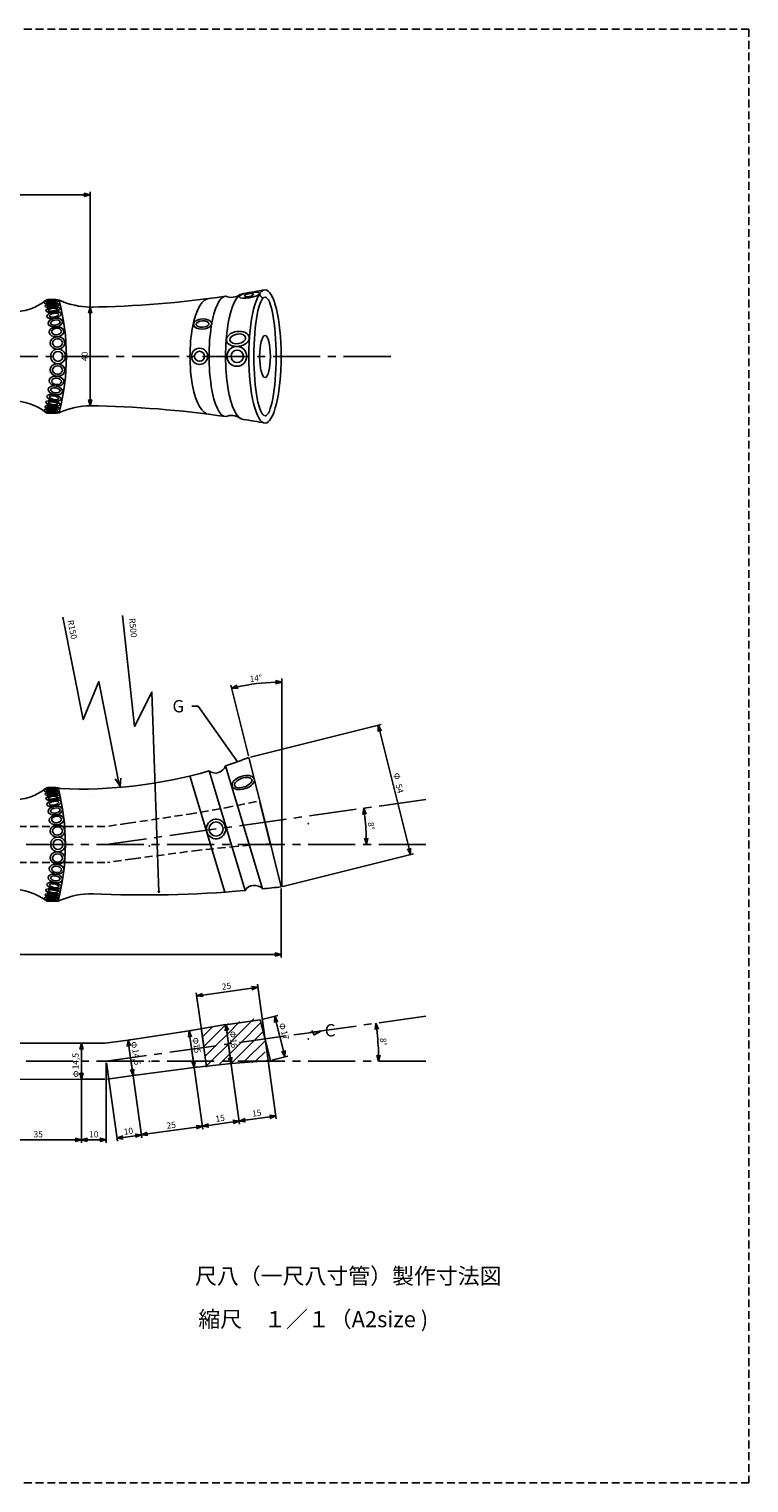
# Model space of a CAD drawing. Extents: x -49 to 792, y -122 to 467.
# Drawn here: x 500 to 792, y -122 to 467 of the extents above; entities that cross this region are included whole.
import ezdxf

# ---------------------------------------------------------------- set-up
doc = ezdxf.new("R2010")
doc.units = 0
doc.header["$MEASUREMENT"] = 0
doc.linetypes.add('CENTER2', pattern=[28.575, 19.05, -3.175, 3.175, -3.175])
doc.linetypes.add('HIDDEN2', pattern=[4.7625, 3.175, -1.5875])
doc.layers.get('0').update_dxf_attribs({"linetype": 'CONTINUOUS'})
doc.layers.get('DEFPOINTS').update_dxf_attribs({"linetype": 'CONTINUOUS'})
for name, color, linetype in [('ハッチング', 102, 'CONTINUOUS'), ('中心線', 1, 'CENTER2'), ('仮の線', 2, 'CONTINUOUS'), ('外形線', 7, 'CONTINUOUS'), ('寸法', 242, 'CONTINUOUS'), ('文章', 172, 'CONTINUOUS'), ('細線', 6, 'CONTINUOUS'), ('隠線', 5, 'HIDDEN2')]:
    doc.layers.add(name, color=color, linetype=linetype)
doc.styles.get("Standard").update_dxf_attribs({"font": 'txt.shx', "bigfont": 'bigfont.shx'})
doc.dimstyles.new('IW_DIM_STYLE2', dxfattribs={"dimtxt": 2.5, "dimasz": 2.5, "dimexe": 1.25, "dimexo": 0.625, "dimtad": 1, "dimtxsty": 'STANDARD', "dimblk": 'OPEN30', "dimcen": 2.5, "dimazin": 3, "dimtfac": 1, "dimtmove": 0, "dimatfit": 3})

# ---------------------------------------------------------------- blocks, each defined once
blk = doc.blocks.new('_OPEN30')
at = {"layer": '中心線', "color": 0}
for p, q in [((-1, 0.27), (0, 0)), ((0, 0), (-1, -0.27)), ((0, 0), (-1, 0))]:
    blk.add_line(p, q, dxfattribs=at)
blk = doc.blocks.new('*D25')
at = {"layer": 'DEFPOINTS', "color": 0}
for p in [(486.5, 56.11), (521.5, 56.01), (521.5, 16.95)]:
    blk.add_point(p, dxfattribs=at)
at = {"layer": '寸法', "color": 0}
for p, q in [((486.5, 55.48), (486.5, 15.7)), ((521.5, 55.38), (521.5, 15.7)), ((489, 16.95), (519, 16.95))]:
    blk.add_line(p, q, dxfattribs=at)
at = {"layer": '寸法', "color": 0, "xscale": 2.5, "yscale": 2.5, "zscale": 2.5, "rotation": 180}
blk.add_blockref('_OPEN30', (486.5, 16.95), dxfattribs=at)
at = {"layer": '寸法', "color": 0, "xscale": 2.5, "yscale": 2.5, "zscale": 2.5}
blk.add_blockref('_OPEN30', (521.5, 16.95), dxfattribs=at)
at = {"layer": '寸法', "color": 0, "insert": (504, 18.83), "char_height": 2.5, "attachment_point": 5}
blk.add_mtext('35', dxfattribs=at)
blk = doc.blocks.new('*D26')
at = {"layer": 'DEFPOINTS', "color": 0}
for p in [(521.5, 56.01), (531.5, 48.76), (531.5, 16.95)]:
    blk.add_point(p, dxfattribs=at)
at = {"layer": '寸法', "color": 0}
for p, q in [((521.5, 55.38), (521.5, 15.7)), ((531.5, 48.13), (531.5, 15.7)), ((524, 16.95), (529, 16.95))]:
    blk.add_line(p, q, dxfattribs=at)
at = {"layer": '寸法', "color": 0, "xscale": 2.5, "yscale": 2.5, "zscale": 2.5, "rotation": 180}
blk.add_blockref('_OPEN30', (521.5, 16.95), dxfattribs=at)
at = {"layer": '寸法', "color": 0, "xscale": 2.5, "yscale": 2.5, "zscale": 2.5}
blk.add_blockref('_OPEN30', (531.5, 16.95), dxfattribs=at)
at = {"layer": '寸法', "color": 0, "insert": (526.5, 18.83), "char_height": 2.5, "attachment_point": 5}
blk.add_mtext('10', dxfattribs=at)
blk = doc.blocks.new('*D27')
at = {"layer": 'DEFPOINTS', "color": 0}
for p in [(589.34, 171.76), (654.8, 132.43), (602.4, 119.37)]:
    blk.add_point(p, dxfattribs=at)
at = {"layer": '寸法', "color": 0}
for p, q in [((589.94, 171.91), (642.95, 185.13)), ((642.34, 182.4), (654.19, 134.86)), ((603.01, 119.52), (656.01, 132.73))]:
    blk.add_line(p, q, dxfattribs=at)
at = {"layer": '寸法', "color": 0, "xscale": 2.5, "yscale": 2.5, "zscale": 2.5}
for p, rotation in [((641.73, 184.83), 104.0000000000012), ((654.8, 132.43), 284.0000000000013)]:
    blk.add_blockref('_OPEN30', p, dxfattribs=dict(at, rotation=rotation))
at = {"layer": '寸法', "color": 0, "insert": (650.08, 159.08), "char_height": 2.5, "attachment_point": 5, "rotation": 284}
blk.add_mtext('54', dxfattribs=at)
blk = doc.blocks.new('*D28')
at = {"layer": 'DEFPOINTS', "color": 0}
for p in [(592.93, 78.68), (571.11, 54.32), (595.87, 57.8)]:
    blk.add_point(p, dxfattribs=at)
at = {"layer": 'ハッチング', "color": 0}
for p, q in [((570.65, 75.55), (590.46, 78.34)), ((595.78, 58.42), (592.76, 79.92)), ((571.02, 54.94), (568, 76.44))]:
    blk.add_line(p, q, dxfattribs=at)
at = {"layer": 'ハッチング', "color": 0, "xscale": 2.5, "yscale": 2.5, "zscale": 2.5}
for p, rotation in [((592.93, 78.68), 7.999999999952532), ((568.18, 75.21), 187.9999999999525)]:
    blk.add_blockref('_OPEN30', p, dxfattribs=dict(at, rotation=rotation))
at = {"layer": 'ハッチング', "color": 0, "insert": (580.29, 78.8), "char_height": 2.5, "attachment_point": 5, "rotation": 8}
blk.add_mtext('25', dxfattribs=at)
blk = doc.blocks.new('*X107')
at = {"color": 0}
for p, q in [((580.47, 59.61), (585.66, 64.8)), ((581.07, 55.72), (591.29, 65.94)), ((570.51, 58.63), (574.58, 62.71)), ((571.06, 54.69), (579.91, 63.55)), ((575.84, 54.99), (580.47, 59.61)), ((579.91, 63.55), (580.03, 63.66)), ((586.29, 56.46), (594.23, 64.39)), ((591.52, 57.19), (595.12, 60.8)), ((571.61, 50.76), (575.84, 54.99)), ((574.1, 48.76), (581.02, 55.67)), ((581.02, 55.67), (581.07, 55.72)), ((581.57, 51.74), (586.29, 56.46)), ((583.08, 48.76), (591.52, 57.19)), ((587.57, 48.76), (595.87, 57.05)), ((572.17, 46.82), (574.1, 48.76)), ((577.09, 47.26), (578.59, 48.76)), ((578.59, 48.76), (581.57, 51.74)), ((582.12, 47.79), (582.13, 47.8)), ((582.13, 47.8), (583.08, 48.76)), ((587, 48.18), (587.57, 48.76)), ((591.88, 48.57), (592.06, 48.76)), ((592.06, 48.76), (595.87, 52.56))]:
    blk.add_line(p, q, dxfattribs=at)
blk = doc.blocks.new('*D36')
at = {"layer": 'DEFPOINTS', "color": 0}
for p in [(525, 354.12), (525, 314.12), (525, 314.12)]:
    blk.add_point(p, dxfattribs=at)
at = {"layer": '寸法', "color": 0}
for p, q in [((525.62, 354.12), (526.25, 354.12)), ((525, 351.62), (525, 316.62)), ((524.38, 314.12), (523.75, 314.12))]:
    blk.add_line(p, q, dxfattribs=at)
at = {"layer": '寸法', "color": 0, "xscale": 2.5, "yscale": 2.5, "zscale": 2.5}
for p, rotation in [((525, 354.12), 90), ((525, 314.12), 270)]:
    blk.add_blockref('_OPEN30', p, dxfattribs=dict(at, rotation=rotation))
at = {"layer": '寸法', "color": 0, "insert": (523.12, 334.12), "char_height": 2.5, "attachment_point": 5, "rotation": 90}
blk.add_mtext('40', dxfattribs=at)
blk = doc.blocks.new('*D45')
at = {"layer": 'DEFPOINTS', "color": 0}
for p in [(525, 399.55), (55, 354.12), (525, 334.12)]:
    blk.add_point(p, dxfattribs=at)
at = {"layer": '寸法', "color": 0}
for p, q in [((55, 354.74), (55, 400.8)), ((525, 334.74), (525, 400.8)), ((57.5, 399.55), (522.5, 399.55))]:
    blk.add_line(p, q, dxfattribs=at)
at = {"layer": '寸法', "color": 0, "xscale": 2.5, "yscale": 2.5, "zscale": 2.5, "rotation": 180}
blk.add_blockref('_OPEN30', (55, 399.55), dxfattribs=at)
at = {"layer": '寸法', "color": 0, "xscale": 2.5, "yscale": 2.5, "zscale": 2.5}
blk.add_blockref('_OPEN30', (525, 399.55), dxfattribs=at)
at = {"layer": '寸法', "color": 0, "insert": (290, 401.42), "char_height": 2.5, "attachment_point": 5}
blk.add_mtext('470', dxfattribs=at)
blk = doc.blocks.new('*D50')
at = {"layer": 'DEFPOINTS', "color": 0}
for p in [(692.85, 159.19), (636.8, 141.42), (7.74, 136.52), (531.5, 136.52), (692.85, 136.52)]:
    blk.add_point(p, dxfattribs=at)
at = {"layer": '寸法', "color": 0}
blk.add_arc((531.5, 136.52), 105.42, 1.35884, 6.64116, dxfattribs=at)
at = {"layer": '寸法', "color": 0, "xscale": 2.5, "yscale": 2.5, "zscale": 2.5}
for p, rotation in [((635.89, 151.19), 97.32058249327153), ((636.92, 136.52), 270.6794175067285)]:
    blk.add_blockref('_OPEN30', p, dxfattribs=dict(at, rotation=rotation))
at = {"layer": '寸法', "color": 0, "insert": (638.53, 144), "char_height": 2.5, "attachment_point": 5, "rotation": 274}
blk.add_mtext('8°', dxfattribs=at)
blk = doc.blocks.new('*D51')
at = {"layer": 'DEFPOINTS', "color": 0}
for p in [(692.85, 71.43), (641.77, 53.89), (7.74, 48.76), (531.5, 48.76), (692.85, 48.76)]:
    blk.add_point(p, dxfattribs=at)
at = {"layer": '寸法', "color": 0}
blk.add_arc((531.5, 48.76), 110.39, 1.29762, 6.70238, dxfattribs=at)
at = {"layer": '寸法', "color": 0, "xscale": 2.5, "yscale": 2.5, "zscale": 2.5}
for p, rotation in [((640.81, 64.12), 97.35119064792129), ((641.89, 48.76), 270.6488093520786)]:
    blk.add_blockref('_OPEN30', p, dxfattribs=dict(at, rotation=rotation))
at = {"layer": '寸法', "color": 0, "insert": (643.49, 56.59), "char_height": 2.5, "attachment_point": 5, "rotation": 274}
blk.add_mtext('8°', dxfattribs=at)
blk = doc.blocks.new('*D52')
at = {"layer": 'DEFPOINTS', "color": 0}
for p in [(531.5, 48.76), (541.4, 50.15), (545.79, 18.95)]:
    blk.add_point(p, dxfattribs=at)
at = {"layer": '寸法', "color": 0}
for p, q in [((531.59, 48.14), (536.06, 16.32)), ((541.49, 49.53), (545.96, 17.72)), ((538.36, 17.91), (543.31, 18.6))]:
    blk.add_line(p, q, dxfattribs=at)
at = {"layer": '寸法', "color": 0, "xscale": 2.5, "yscale": 2.5, "zscale": 2.5}
for p, rotation in [((535.88, 17.56), 187.9999999999999), ((545.79, 18.95), 7.999999999999985)]:
    blk.add_blockref('_OPEN30', p, dxfattribs=dict(at, rotation=rotation))
at = {"layer": '寸法', "color": 0, "insert": (540.57, 20.11), "char_height": 2.5, "attachment_point": 5, "rotation": 8}
blk.add_mtext('10', dxfattribs=at)
blk = doc.blocks.new('*D53')
at = {"layer": 'DEFPOINTS', "color": 0}
for p in [(566.16, 53.63), (541.4, 50.15), (570.54, 22.43)]:
    blk.add_point(p, dxfattribs=at)
at = {"layer": '寸法', "color": 0}
for p, q in [((566.25, 53.01), (570.72, 21.19)), ((541.49, 49.53), (545.96, 17.72)), ((548.26, 19.3), (568.07, 22.08))]:
    blk.add_line(p, q, dxfattribs=at)
at = {"layer": '寸法', "color": 0, "xscale": 2.5, "yscale": 2.5, "zscale": 2.5}
for p, rotation in [((545.79, 18.95), 187.9999999999999), ((570.54, 22.43), 7.999999999999909)]:
    blk.add_blockref('_OPEN30', p, dxfattribs=dict(at, rotation=rotation))
at = {"layer": '寸法', "color": 0, "insert": (557.9, 22.55), "char_height": 2.5, "attachment_point": 5, "rotation": 8}
blk.add_mtext('25', dxfattribs=at)
blk = doc.blocks.new('*D54')
at = {"layer": 'DEFPOINTS', "color": 0}
for p in [(566.16, 53.63), (581.02, 55.67), (585.4, 24.52)]:
    blk.add_point(p, dxfattribs=at)
at = {"layer": '寸法', "color": 0}
for p, q in [((566.25, 53.01), (570.72, 21.19)), ((581.11, 55.06), (585.57, 23.28)), ((573.02, 22.78), (582.92, 24.17))]:
    blk.add_line(p, q, dxfattribs=at)
at = {"layer": '寸法', "color": 0, "xscale": 2.5, "yscale": 2.5, "zscale": 2.5}
for p, rotation in [((585.4, 24.52), 7.999999999999909), ((570.54, 22.43), 187.9999999999999)]:
    blk.add_blockref('_OPEN30', p, dxfattribs=dict(at, rotation=rotation))
at = {"layer": '寸法', "color": 0, "insert": (577.71, 25.33), "char_height": 2.5, "attachment_point": 5, "rotation": 8}
blk.add_mtext('15', dxfattribs=at)
blk = doc.blocks.new('*D55')
at = {"layer": 'DEFPOINTS', "color": 0}
for p in [(581.02, 55.67), (595.78, 58.42), (600.25, 26.61)]:
    blk.add_point(p, dxfattribs=at)
at = {"layer": '寸法', "color": 0}
for p, q in [((581.11, 55.06), (585.57, 23.28)), ((595.87, 57.8), (600.43, 25.37)), ((587.87, 24.87), (597.78, 26.26))]:
    blk.add_line(p, q, dxfattribs=at)
at = {"layer": '寸法', "color": 0, "xscale": 2.5, "yscale": 2.5, "zscale": 2.5}
for p, rotation in [((585.4, 24.52), 187.9999999999999), ((600.25, 26.61), 7.999999999999909)]:
    blk.add_blockref('_OPEN30', p, dxfattribs=dict(at, rotation=rotation))
at = {"layer": '寸法', "color": 0, "insert": (592.56, 27.42), "char_height": 2.5, "attachment_point": 5, "rotation": 8}
blk.add_mtext('15', dxfattribs=at)
blk = doc.blocks.new('*D56')
at = {"layer": 'DEFPOINTS', "color": 0}
for p in [(55, 144.49), (602.4, 119.37), (602.4, 92.02)]:
    blk.add_point(p, dxfattribs=at)
at = {"layer": '寸法', "color": 0}
for p, q in [((55, 143.87), (55, 90.77)), ((602.4, 118.74), (602.4, 90.77)), ((57.5, 92.02), (599.9, 92.02))]:
    blk.add_line(p, q, dxfattribs=at)
at = {"layer": '寸法', "color": 0, "xscale": 2.5, "yscale": 2.5, "zscale": 2.5, "rotation": 180}
blk.add_blockref('_OPEN30', (55, 92.02), dxfattribs=at)
at = {"layer": '寸法', "color": 0, "xscale": 2.5, "yscale": 2.5, "zscale": 2.5}
blk.add_blockref('_OPEN30', (602.4, 92.02), dxfattribs=at)
at = {"layer": '寸法', "color": 0, "insert": (328.7, 94.11), "char_height": 2.5, "attachment_point": 5}
blk.add_mtext('547,4', dxfattribs=at)
blk = doc.blocks.new('*D71')
at = {"layer": 'DEFPOINTS', "color": 0}
for p in [(540.39, 57.33), (542.41, 42.97), (542.41, 42.97)]:
    blk.add_point(p, dxfattribs=at)
at = {"layer": '寸法', "color": 0}
for p, q in [((540.74, 54.85), (542.06, 45.45)), ((541.01, 57.42), (541.63, 57.5)), ((543.03, 43.06), (543.65, 43.14))]:
    blk.add_line(p, q, dxfattribs=at)
at = {"layer": '寸法', "color": 0, "xscale": 2.5, "yscale": 2.5, "zscale": 2.5}
for p, rotation in [((540.39, 57.33), 97.9999999999994), ((542.41, 42.97), 277.9999999999993)]:
    blk.add_blockref('_OPEN30', p, dxfattribs=dict(at, rotation=rotation))
at = {"layer": '寸法', "color": 0, "insert": (543.47, 50.44), "char_height": 2.5, "attachment_point": 5, "rotation": 278}
blk.add_mtext('14,5', dxfattribs=at)
blk = doc.blocks.new('*D72')
at = {"layer": 'DEFPOINTS', "color": 0}
for p in [(521.5, 56.01), (521.5, 41.51), (521.5, 41.51)]:
    blk.add_point(p, dxfattribs=at)
at = {"layer": '寸法', "color": 0}
for p, q in [((520.88, 56.01), (520.25, 56.01)), ((521.5, 53.51), (521.5, 44.01)), ((522.12, 41.51), (522.75, 41.51))]:
    blk.add_line(p, q, dxfattribs=at)
at = {"layer": '寸法', "color": 0, "xscale": 2.5, "yscale": 2.5, "zscale": 2.5}
for p, rotation in [((521.5, 56.01), 90), ((521.5, 41.51), 270)]:
    blk.add_blockref('_OPEN30', p, dxfattribs=dict(at, rotation=rotation))
at = {"layer": '寸法', "color": 0, "insert": (519.42, 48.76), "char_height": 2.5, "attachment_point": 5, "rotation": 90}
blk.add_mtext('14,5', dxfattribs=at)
blk = doc.blocks.new('*D73')
at = {"layer": 'DEFPOINTS', "color": 0}
for p in [(565.12, 61.06), (567.2, 46.2), (567.2, 46.2)]:
    blk.add_point(p, dxfattribs=at)
at = {"layer": '寸法', "color": 0}
for p, q in [((565.73, 61.14), (566.35, 61.23)), ((565.46, 58.58), (566.86, 48.68)), ((567.82, 46.29), (568.44, 46.38))]:
    blk.add_line(p, q, dxfattribs=at)
at = {"layer": '寸法', "color": 0, "xscale": 2.5, "yscale": 2.5, "zscale": 2.5}
for p, rotation in [((565.12, 61.06), 97.9999999999999), ((567.2, 46.2), 277.9999999999998)]:
    blk.add_blockref('_OPEN30', p, dxfattribs=dict(at, rotation=rotation))
at = {"layer": '寸法', "color": 0, "insert": (568.02, 53.89), "char_height": 2.5, "attachment_point": 5, "rotation": 278}
blk.add_mtext('15', dxfattribs=at)
blk = doc.blocks.new('*D74')
at = {"layer": 'DEFPOINTS', "color": 0}
for p in [(580.02, 63.65), (582.13, 47.79), (582.13, 47.79)]:
    blk.add_point(p, dxfattribs=at)
at = {"layer": '寸法', "color": 0}
for p, q in [((580.35, 61.18), (581.8, 50.27)), ((580.64, 63.74), (581.26, 63.82)), ((582.75, 47.88), (583.37, 47.96))]:
    blk.add_line(p, q, dxfattribs=at)
at = {"layer": '寸法', "color": 0, "xscale": 2.5, "yscale": 2.5, "zscale": 2.5}
for p, rotation in [((580.02, 63.65), 97.5684649530028), ((582.13, 47.79), 277.5684649530027)]:
    blk.add_blockref('_OPEN30', p, dxfattribs=dict(at, rotation=rotation))
at = {"layer": '寸法', "color": 0, "insert": (582.93, 55.97), "char_height": 2.5, "attachment_point": 5, "rotation": 277.56846}
blk.add_mtext('16', dxfattribs=at)
blk = doc.blocks.new('*D75')
at = {"layer": 'DEFPOINTS', "color": 0}
for p in [(593.93, 65.56), (598.05, 49.07), (603.92, 50.53)]:
    blk.add_point(p, dxfattribs=at)
at = {"layer": '寸法', "color": 0}
for p, q in [((594.54, 65.71), (601.02, 67.33)), ((600.41, 64.6), (603.32, 52.96)), ((598.65, 49.22), (605.13, 50.83))]:
    blk.add_line(p, q, dxfattribs=at)
at = {"layer": '寸法', "color": 0, "xscale": 2.5, "yscale": 2.5, "zscale": 2.5}
for p, rotation in [((599.81, 67.02), 104), ((603.92, 50.53), 284.0000000000001)]:
    blk.add_blockref('_OPEN30', p, dxfattribs=dict(at, rotation=rotation))
at = {"layer": '寸法', "color": 0, "insert": (603.68, 59.23), "char_height": 2.5, "attachment_point": 5, "rotation": 284}
blk.add_mtext('17', dxfattribs=at)
blk = doc.blocks.new('*D94')
at = {"layer": 'DEFPOINTS', "color": 0}
for p in [(595.8, 201.98), (602.62, 203.75), (589.34, 171.76), (595.87, 145.56), (602.62, 119.43)]:
    blk.add_point(p, dxfattribs=at)
at = {"layer": '寸法', "color": 0}
blk.add_line((589.18, 172.37), (582.05, 200.98), dxfattribs=at)
blk.add_arc((602.62, 118.48), 83.78, 91.70983, 102.29017, dxfattribs=at)
at = {"layer": '寸法', "color": 0, "xscale": 2.5, "yscale": 2.5, "zscale": 2.5}
for p, rotation in [((582.35, 199.77), 193.1450872289762), ((602.62, 202.26), 0.8549127710233163)]:
    blk.add_blockref('_OPEN30', p, dxfattribs=dict(at, rotation=rotation))
at = {"layer": '寸法', "color": 0, "insert": (592.18, 203.49), "char_height": 2.5, "attachment_point": 5, "rotation": 7}
blk.add_mtext('14°', dxfattribs=at)

msp = doc.modelspace()

# ---------------------------------------------------------------- linework, layer by layer
at = {"layer": 'ハッチング'}
msp.add_line((569.997, 62.246), (572.224, 46.402), dxfattribs=at)
at = {"layer": '中心線'}
for p, q in [((646.759, 334.119), (7.742, 334.119)), ((661.015, 154.721), (531.5, 136.518)), ((661.015, 136.518), (7.742, 136.518)), ((661.015, 136.518), (7.742, 136.518)), ((510.928, 113.518), (507.871, 113.518)), ((661.015, 66.96), (531.5, 48.757)), ((661.015, 48.757), (7.742, 48.757)), ((661.015, 48.757), (7.742, 48.757))]:
    msp.add_line(p, q, dxfattribs=at)
at = {"layer": '仮の線'}
for p, q in [((598.046, 49.065), (593.933, 65.56)), ((582.118, 47.793), (580.019, 63.655))]:
    msp.add_line(p, q, dxfattribs=at)
for centre, radius in [((569.352, 334.165), 3.269), ((569.352, 334.165), 2.028), ((584.437, 334.165), 4.018), ((584.611, 334.165), 2.499), ((576.022, 142.779), 2.848)]:
    msp.add_circle(centre, radius, dxfattribs=at)
msp.add_arc((596.659, 360.377), 3.167, 192.403624, 237.98425, dxfattribs=at)
for centre, major_axis, ratio in [((589.465, 358.935), (-4.105, -0.685), 0.2531976), ((589.379, 358.935), (-1.821, -0.346), 0.3135524), ((570.573, 347.223), (-3.687, -0.22), 0.5589764), ((570.573, 347.223), (-2.587, -0.165), 0.5008373), ((584.827, 341.229), (-4.623, -0.605), 0.6435932), ((584.827, 341.229), (-3.192, -0.55), 0.6002014), ((587.029, 161.596), (-4.458, -1.485), 0.5549691), ((587.029, 161.596), (-3.522, -1.265), 0.4822255), ((576.022, 142.779), (1.175, -3.807), 0.9829475)]:
    msp.add_ellipse(centre, major_axis=major_axis, ratio=ratio, dxfattribs=at)
at = {"layer": '外形線'}
for p, q in [((507.889, 357.119), (510.928, 357.119)), ((507.889, 311.119), (510.928, 311.119)), ((595.867, 145.565), (589.336, 171.763)), ((587.779, 117.862), (573.207, 166.319)), ((594.886, 118.536), (579.897, 168.381)), ((507.889, 159.518), (510.928, 159.518)), ((579.618, 117.221), (565.471, 164.267)), ((593.716, 154.194), (598.046, 136.826)), ((593.716, 153.569), (598.046, 136.201)), ((595.867, 145.565), (602.399, 119.367)), ((507.544, 113.518), (510.928, 113.518)), ((579.913, 63.548), (593.933, 65.56)), ((593.933, 65.56), (598.046, 49.065)), ((540.394, 57.329), (565.116, 61.055)), ((565.116, 61.055), (579.9, 63.638)), ((610.964, 59.896), (618.548, 60.987)), ((486.5, 56.107), (521.5, 56.007)), ((530.993, 56.007), (521.5, 56.007)), ((540.394, 57.329), (530.993, 56.007)), ((567.203, 46.201), (582.127, 47.794)), ((582.127, 47.794), (598.046, 49.065)), ((486.5, 41.407), (521.5, 41.507)), ((530.993, 41.507), (521.5, 41.507)), ((542.412, 42.97), (532.007, 41.507)), ((542.412, 42.97), (567.203, 46.201))]:
    msp.add_line(p, q, dxfattribs=at)
msp.add_lwpolyline([(618.515, 60.987), (615.752, 59.414), (614.82, 61.148)], dxfattribs=at)
for centre, radius in [((512, 334.119), 3), ((512, 334.119), 2), ((512, 136.518), 3), ((512, 136.518), 2)]:
    msp.add_circle(centre, radius, dxfattribs=at)
for centre, radius, start, end in [((582.194, 364.45), 6.401, 248.967556, 304.281815), ((519.286, 774.194), 420.115, 279.293015, 280.502994), ((493.198, 375.196), 23.079, 269.508777, 307.597999), ((507.889, 356.119), 1, 90, 127.597999), ((510.928, 352.119), 5, 66.672851, 90), ((425.391, 334.119), 90, 345.353013, 14.646987), ((525.479, 385.86), 31.745, 246.672851, 269.135665), ((519.286, 774.194), 420.115, 270.779303, 278.295158), ((493.198, 293.041), 23.079, 52.402001, 90.491223), ((525.479, 282.377), 31.745, 90.864335, 113.327149), ((519.286, -105.957), 420.115, 81.704842, 89.220697), ((507.889, 312.119), 1, 232.402001, 270), ((510.928, 316.119), 5, 270, 293.327149), ((582.194, 303.787), 6.401, 55.718185, 111.032444), ((519.286, -105.957), 420.115, 79.497006, 80.706985), ((520.927, 347.823), 188.884, 288.192121, 291.233779), ((520.927, 347.823), 188.884, 267.566946, 286.068575), ((575.812, 169.753), 4.31, 232.823533, 341.437163), ((493.198, 177.596), 23.079, 269.508777, 307.597999), ((510.928, 154.518), 5, 66.672851, 90), ((425.333, 136.518), 89.667, 345.218792, 14.781208), ((524.985, 156.819), 0.3, 269.100963, 276.421695), ((492.41, 93.149), 25.376, 54.113171, 88.667688), ((546.549, 590.341), 474.274, 267.493949, 274.987252), ((591.59, 115.486), 4.491, 42.780231, 148.056706), ((546.549, 590.341), 474.274, 275.849685, 276.762871), ((507.871, 114.518), 1, 234.113171, 270), ((510.928, 118.518), 5, 270, 293.327149), ((525.479, 84.777), 31.745, 88.766254, 113.327149), ((526.169, 116.815), 0.3, 268.766254, 273.127584)]:
    msp.add_arc(centre, radius, start, end, dxfattribs=at)
for centre, major_axis, ratio, start_param, end_param in [((587.128, 334.119), (0, 25.475), 0.2838303, 0, 3.1415927), ((573.207, 334.119), (0, 23.436), 0.3301268, 6.2831853, 9.424778), ((579.897, 334.119), (0, 24.356), 0.2746556, 6.2831853, 9.424778)]:
    msp.add_ellipse(centre, major_axis=major_axis, ratio=ratio, start_param=start_param, end_param=end_param, dxfattribs=at)
for centre, major_axis, ratio in [((595.867, 334.119), (0, 27), 0.2419219), ((509.272, 356.188), (-2.902, -0.338), 0.2444603), ((509.603, 354.789), (-2.902, -0.338), 0.2444603), ((509.944, 353.092), (-2.881, -0.486), 0.3470419), ((509.272, 356.188), (-1.934, -0.225), 0.1461369), ((509.603, 354.789), (-1.934, -0.225), 0.1461369), ((509.944, 353.092), (-1.92, -0.324), 0.274999), ((595.867, 334.119), (0, 24), 0.1875), ((510.402, 350.832), (-2.878, -0.59), 0.4391303), ((510.943, 347.845), (-2.933, -0.443), 0.5887351), ((510.402, 350.832), (-1.918, -0.393), 0.3737497), ((510.943, 347.845), (-1.943, -0.293), 0.5171237), ((511.43, 344.114), (-2.973, -0.233), 0.6762049), ((511.814, 339.614), (-2.987, -0.199), 0.8351259), ((511.417, 344.22), (-1.973, -0.226), 0.6672099), ((595.867, 334.119), (0, 8.5), 0.2563181), ((511.814, 339.614), (-1.991, -0.133), 0.8530684), ((509.272, 158.588), (-2.902, -0.338), 0.2444603), ((509.272, 158.588), (-1.934, -0.225), 0.1461369), ((509.603, 157.189), (-2.902, -0.338), 0.2444603), ((509.944, 155.492), (-2.881, -0.486), 0.3470419), ((510.402, 153.232), (-2.878, -0.59), 0.4391303), ((509.603, 157.189), (-1.934, -0.225), 0.1461369), ((509.944, 155.492), (-1.92, -0.324), 0.274999), ((510.402, 153.232), (-1.918, -0.393), 0.3737497), ((510.943, 150.245), (-2.933, -0.443), 0.5887351), ((511.43, 146.514), (-2.973, -0.233), 0.6762049), ((510.943, 150.245), (-1.943, -0.293), 0.5171237), ((511.417, 146.62), (-1.973, -0.226), 0.6672099), ((511.814, 142.014), (-2.987, -0.199), 0.8351259), ((511.814, 142.014), (-1.991, -0.133), 0.8530684)]:
    msp.add_ellipse(centre, major_axis=major_axis, ratio=ratio, dxfattribs=at)
at = {"layer": '外形線', "extrusion": (0, 0, -1)}
for centre, major_axis, ratio in [((511.814, 328.623), (-2.987, 0.199), 0.8351259), ((511.814, 328.623), (-1.991, 0.133), 0.8530684), ((511.43, 324.124), (-2.973, 0.233), 0.6762049), ((511.417, 324.017), (-1.973, 0.226), 0.6672099), ((510.402, 317.405), (-2.878, 0.59), 0.4391303), ((510.943, 320.392), (-2.933, 0.443), 0.5887351), ((510.402, 317.405), (-1.918, 0.393), 0.3737497), ((510.943, 320.392), (-1.943, 0.293), 0.5171237), ((509.272, 312.049), (-2.902, 0.338), 0.2444603), ((509.603, 313.448), (-2.902, 0.338), 0.2444603), ((509.944, 315.146), (-2.881, 0.486), 0.3470419), ((509.272, 312.049), (-1.934, 0.225), 0.1461369), ((509.603, 313.448), (-1.934, 0.225), 0.1461369), ((509.944, 315.146), (-1.92, 0.324), 0.274999), ((511.814, 131.023), (-2.987, 0.199), 0.8351259), ((511.814, 131.023), (-1.991, 0.133), 0.8530684), ((510.943, 122.792), (-2.933, 0.443), 0.5887351), ((511.43, 126.523), (-2.973, 0.233), 0.6762049), ((510.943, 122.792), (-1.943, 0.293), 0.5171237), ((511.417, 126.417), (-1.973, 0.226), 0.6672099), ((509.944, 117.545), (-2.881, 0.486), 0.3470419), ((510.402, 119.805), (-2.878, 0.59), 0.4391303), ((509.944, 117.545), (-1.92, 0.324), 0.274999), ((510.402, 119.805), (-1.918, 0.393), 0.3737497), ((509.272, 114.449), (-2.902, 0.338), 0.2444603), ((509.603, 115.848), (-2.902, 0.338), 0.2444603), ((509.272, 114.449), (-1.934, 0.225), 0.1461369), ((509.603, 115.848), (-1.934, 0.225), 0.1461369)]:
    msp.add_ellipse(centre, major_axis=major_axis, ratio=ratio, dxfattribs=at)
at = {"layer": '寸法'}
for p, q in [((602.621, 119.426), (602.621, 203.752)), ((521.5, 48.757), (521.5, 56.007))]:
    msp.add_line(p, q, dxfattribs=at)
for points in [[(536.919, 160.069), (528.58, 202.485), (522.263, 187.084), (513.924, 228.489)], [(552.839, 117.149), (550.06, 198.193), (542.984, 184.307), (538.183, 229.247)], [(535.15, 163.099), (537.172, 160.069), (537.425, 163.351)], [(552.515, 117.703), (552.873, 117.098), (553.12, 117.675)]]:
    msp.add_lwpolyline(points, dxfattribs=at)
for p in [(613.367, 144.94), (549, 135.893), (613.367, 57.804), (549, 48.757)]:
    msp.add_point(p, dxfattribs=at)
at = {"layer": '細線'}
msp.add_arc((507.889, 158.518), 1, 90, 127.597999, dxfattribs=at)
for p in [(549, 135.893), (549, 48.757)]:
    msp.add_point(p, dxfattribs=at)
at = {"layer": '隠線'}
for p, q in [((791.873, 466.668), (-49.164, 466.668)), ((791.873, 466.668), (791.873, -121.997)), ((579.9, 151.399), (593.716, 154.194)), ((540.394, 145.09), (565.116, 148.817)), ((565.116, 148.817), (579.9, 151.399)), ((486.5, 143.868), (521.5, 143.768)), ((530.993, 143.768), (521.5, 143.768)), ((540.394, 145.09), (530.993, 143.768)), ((567.203, 133.963), (582.127, 135.555)), ((582.127, 135.555), (598.046, 136.826)), ((542.412, 130.731), (532.007, 129.268)), ((542.412, 130.731), (567.203, 133.963)), ((486.5, 129.168), (521.5, 129.268)), ((530.993, 129.268), (521.5, 129.268)), ((791.873, -121.997), (-49.164, -121.997))]:
    msp.add_line(p, q, dxfattribs=at)

# ---------------------------------------------------------------- block references
at = {"layer": 'ハッチング', "linetype": 'CONTINUOUS'}
msp.add_blockref('*X107', (0, 0), dxfattribs=at)

# ---------------------------------------------------------------- texts
at = {"layer": '外形線', "char_height": 5}
for s, insert, width, attachment_point in [('G', (563.08, 195.002), 8, 3), ('C', (620.058, 63.78), 3.41, 1)]:
    msp.add_mtext(s, dxfattribs=dict(at, insert=insert, width=width, attachment_point=attachment_point))
at = {"layer": '寸法', "char_height": 2.5, "attachment_point": 1}
for s, insert, width, rotation in [('R150', (518.304, 227.627), 40.61, 281.033073), ('R500', (543.239, 228.247), 39.8, 276.014342), ('Φ', (648.076, 162.789), 3.65, 90), ('Φ', (581.598, 58.244), 3.65, 90), ('Φ', (601.708, 61.49), 3.65, 90), ('Φ', (541.583, 53.983), 3.65, 90), ('Φ', (566.567, 55.606), 3.65, 90), ('Φ', (518.062, 42.216), 3.65, 90)]:
    msp.add_mtext(s, dxfattribs=dict(at, insert=insert, width=width, rotation=rotation))
at = {"layer": '文章', "char_height": 6.5, "width": 114.82, "attachment_point": 1}
for s, insert in [('尺八（一尺八寸管）製作寸法図', (567.51, -34.958)), ('縮尺\u3000１／１（A2size )', (568.868, -52.447))]:
    msp.add_mtext(s, dxfattribs=dict(at, insert=insert))

# ---------------------------------------------------------------- dimensions: what is measured, and where the dimension line sits
at = {"layer": 'ハッチング'}
dim = msp.add_aligned_dim(p1=(571.111, 54.324), p2=(595.867, 57.804), distance=21.086, dimstyle='IW_DIM_STYLE2', dxfattribs=at)
dim.commit()
dim.dimension.update_dxf_attribs({"geometry": '*D28', "text_midpoint": (580.293, 78.802)})
at = {"layer": '寸法'}
for base, p1, p2, picture, middle in [((525, 399.546), (55, 354.119), (525, 334.119), '*D45', (290, 401.421)), ((602.399, 92.025), (55, 144.493), (602.399, 119.367), '*D56', (328.7, 94.108))]:
    dim = msp.add_linear_dim(base=base, p1=p1, p2=p2, dimstyle='IW_DIM_STYLE2', dxfattribs=at)
    dim.commit()
    dim.dimension.update_dxf_attribs({"geometry": picture, "text_midpoint": middle})
for base, p1, p2, picture, middle in [((525, 314.119), (525, 354.119), (525, 314.119), '*D36', (523.125, 334.119)), ((521.5, 41.507), (521.5, 56.007), (521.5, 41.507), '*D72', (519.417, 48.757))]:
    dim = msp.add_linear_dim(base=base, p1=p1, p2=p2, angle=90, dimstyle='IW_DIM_STYLE2', dxfattribs=at)
    dim.commit()
    dim.dimension.update_dxf_attribs({"geometry": picture, "text_midpoint": middle})
for base, line1, line2, picture, middle in [((595.805, 201.978), ((595.867, 145.565), (589.336, 171.763)), ((602.621, 119.426), (602.621, 203.752)), '*D94', (592.182, 203.492)), ((636.802, 141.423), ((692.848, 136.518), (7.742, 136.518)), ((692.848, 159.195), (531.5, 136.518)), '*D50', (638.53, 144.003)), ((641.769, 53.893), ((692.848, 48.757), (7.742, 48.757)), ((692.848, 71.433), (531.5, 48.757)), '*D51', (643.49, 56.589))]:
    dim = msp.add_angular_dim_2l(base=base, line1=line1, line2=line2, dimstyle='IW_DIM_STYLE2', override={"dimdec": 0}, dxfattribs=at)
    dim.commit()
    dim.dimension.update_dxf_attribs({"geometry": picture, "text_midpoint": middle})
for p1, p2, distance, picture, middle in [((589.336, 171.763), (602.399, 119.367), 54.002, '*D27', (650.085, 159.083)), ((593.933, 65.56), (598.046, 49.065), 6.054, '*D75', (603.683, 59.231)), ((565.116, 61.055), (567.203, 46.201), 0, '*D73', (568.016, 53.889)), ((580.019, 63.655), (582.127, 47.794), 0, '*D74', (582.932, 55.971)), ((540.394, 57.329), (542.412, 42.97), 0, '*D71', (543.466, 50.439)), ((531.5, 48.757), (541.403, 50.149), -31.503, '*D52', (540.575, 20.114))]:
    dim = msp.add_aligned_dim(p1=p1, p2=p2, distance=distance, dimstyle='IW_DIM_STYLE2', dxfattribs=at)
    dim.commit()
    dim.dimension.update_dxf_attribs({"geometry": picture, "text_midpoint": middle})
for base, p1, p2, picture, middle in [((521.5, 16.954), (486.5, 56.107), (521.5, 56.007), '*D25', (504, 18.829)), ((531.5, 16.954), (521.5, 56.007), (531.5, 48.757), '*D26', (526.5, 18.829))]:
    dim = msp.add_linear_dim(base=base, p1=p1, p2=p2, dimstyle='IW_DIM_STYLE2', override={"dimtmove": 1}, dxfattribs=at)
    dim.commit()
    dim.dimension.update_dxf_attribs({"geometry": picture, "text_midpoint": middle})
for base, p1, p2, picture, middle in [((570.544, 22.432), (541.403, 50.149), (566.159, 53.628), '*D53', (557.904, 22.549)), ((585.398, 24.52), (566.159, 53.628), (581.019, 55.674), '*D54', (577.71, 25.333)), ((600.252, 26.607), (581.019, 55.674), (595.78, 58.423), '*D55', (592.564, 27.42))]:
    dim = msp.add_linear_dim(base=base, p1=p1, p2=p2, angle=188, dimstyle='IW_DIM_STYLE2', override={"dimtmove": 1}, dxfattribs=at)
    dim.commit()
    dim.dimension.update_dxf_attribs({"geometry": picture, "text_midpoint": middle})

# ---------------------------------------------------------------- leaders
at = {"layer": '外形線', "annotation_type": 0, "has_hookline": 1, "hookline_direction": 1, "text_width": 3.333}
msp.add_leader([(584.679, 170.007), (568.732, 192.477), (566.232, 192.477)], dimstyle='IW_DIM_STYLE2', override={"dimgap": 0.625, "dimtad": 0}, dxfattribs=at)

doc.saveas('drawing.dxf')
